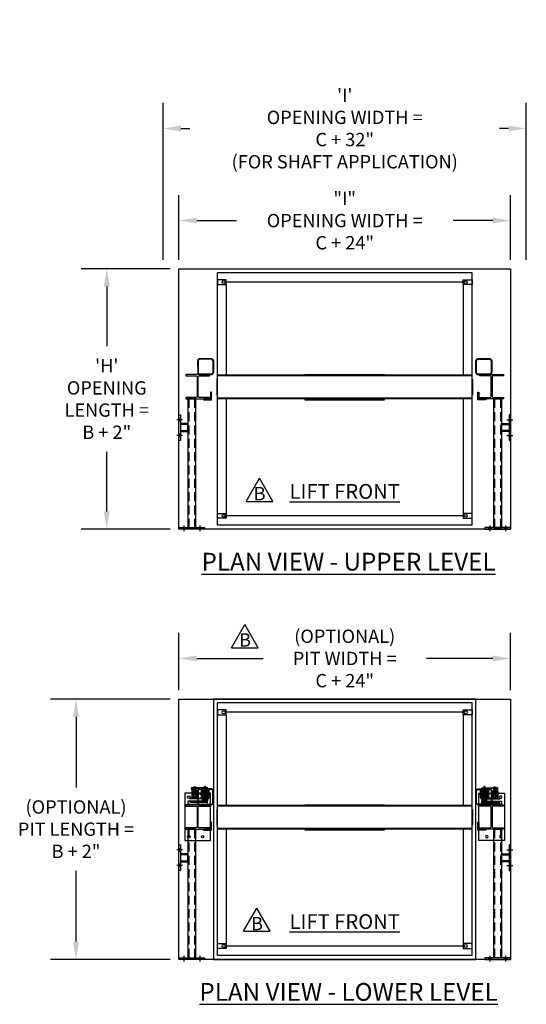
# Model space of a CAD drawing. Extents: x -661 to -244, y 37 to 698.
# Drawn here: x -661 to -533, y 448 to 698 of the extents above; entities that cross this region are included whole.
import ezdxf
from ezdxf.enums import TextEntityAlignment as Align

# ---------------------------------------------------------------- set-up
doc = ezdxf.new("R2010")
doc.units = 0
doc.header["$LTSCALE"] = 18
doc.header["$MEASUREMENT"] = 0
for name, pattern in [('CENTER2', [1.125, 0.75, -0.125, 0.125, -0.125]), ('HIDDEN', [0.375, 0.25, -0.125]), ('HIDDEN2', [0.1875, 0.125, -0.0625])]:
    doc.linetypes.add(name, pattern=pattern)
doc.layers.get('0').update_dxf_attribs({"linetype": 'CONTINUOUS'})
doc.layers.get('DEFPOINTS').update_dxf_attribs({"linetype": 'CONTINUOUS'})
for name, color, linetype in [('BRACE', 42, 'CONTINUOUS'), ('CARRIAGE', 4, 'CONTINUOUS'), ('COLUMNS', 3, 'CONTINUOUS'), ('DIM-GA', 7, 'CONTINUOUS'), ('FLOOR-PIT', 5, 'CONTINUOUS'), ('PIT OPTION', 5, 'CONTINUOUS'), ('TENSIONER', 1, 'CONTINUOUS')]:
    doc.layers.add(name, color=color, linetype=linetype)
doc.styles.add('SIMPLEX', font='simplex', dxfattribs={"height": 0.109375})
doc.linetypes.add('CHAIN90', pattern='A,0,-0.65104,[1,chain.SHX,S=0.08138,R=0,X=0,Y=0],-0.65104', length=1.30208)
doc.dimstyles.get("Standard").update_dxf_attribs({"dimscale": 36, "dimtxt": 0.09375, "dimasz": 0.125, "dimexe": 0.18, "dimexo": 0.0625, "dimgap": 0.09, "dimtad": 0, "dimtih": 1, "dimtoh": 1, "dimdec": 4, "dimzin": 3, "dimdsep": 46, "dimlunit": 4, "dimtxsty": 'Standard', "dimcen": 0.09, "dimadec": 0, "dimazin": 0, "dimtfac": 1, "dimtdec": 4, "dimtofl": 0, "dimtmove": 0, "dimatfit": 3, "dimfxl": 0, "dimtolj": 1, "dimtzin": 0, "dimarcsym": 0})

# ---------------------------------------------------------------- blocks, each defined once
blk = doc.blocks.new('*D11')
at = {"layer": 'DEFPOINTS', "color": 0}
for p in [(-537.11, 535.95), (-621.11, 525.67), (-537.11, 525.67)]:
    blk.add_point(p, dxfattribs=at)
at = {"layer": 'DIM-GA', "color": 0, "lineweight": -2}
for p, q in [((-621.11, 527.92), (-621.11, 542.43)), ((-537.11, 527.92), (-537.11, 542.43)), ((-616.61, 535.95), (-599.79, 535.95)), ((-541.61, 535.95), (-558.43, 535.95))]:
    blk.add_line(p, q, dxfattribs=at)
at = {"layer": 'DIM-GA', "color": 0}
for points in [[(-616.61, 536.7), (-616.61, 535.2), (-621.11, 535.95)], [(-541.61, 536.7), (-541.61, 535.2), (-537.11, 535.95)]]:
    blk.add_solid(points, dxfattribs=at)
at = {"layer": 'DIM-GA', "color": 0, "insert": (-579.11, 535.95), "char_height": 3.375, "attachment_point": 5}
blk.add_mtext('\\A1;(OPTIONAL)\\PPIT WIDTH =\\PC + 24"', dxfattribs=at)
blk = doc.blocks.new('*D12')
at = {"layer": 'DEFPOINTS', "color": 0}
for p in [(-621.11, 525.67), (-647.19, 459.67), (-621.11, 459.67)]:
    blk.add_point(p, dxfattribs=at)
at = {"layer": 'DIM-GA', "color": 0, "lineweight": -2}
for p, q in [((-623.36, 525.67), (-653.67, 525.67)), ((-647.19, 521.17), (-647.19, 503.22)), ((-647.19, 464.17), (-647.19, 482.12)), ((-623.36, 459.67), (-653.67, 459.67))]:
    blk.add_line(p, q, dxfattribs=at)
at = {"layer": 'DIM-GA', "color": 0}
for points in [[(-647.94, 521.17), (-646.44, 521.17), (-647.19, 525.67)], [(-647.94, 464.17), (-646.44, 464.17), (-647.19, 459.67)]]:
    blk.add_solid(points, dxfattribs=at)
at = {"layer": 'DIM-GA', "color": 0, "insert": (-647.19, 492.67), "char_height": 3.375, "attachment_point": 5}
blk.add_mtext('\\A1;(OPTIONAL)\\PPIT LENGTH =\\PB + 2"', dxfattribs=at)
blk = doc.blocks.new('*D14')
at = {"layer": 'DEFPOINTS', "color": 0}
for p in [(-621.11, 634.73), (-639.4, 568.73), (-621.11, 568.73)]:
    blk.add_point(p, dxfattribs=at)
at = {"layer": 'DIM-GA', "color": 0, "lineweight": -2}
for p, q in [((-623.36, 634.73), (-645.88, 634.73)), ((-639.4, 630.23), (-639.4, 615.09)), ((-639.4, 573.23), (-639.4, 588.36)), ((-623.36, 568.73), (-645.88, 568.73))]:
    blk.add_line(p, q, dxfattribs=at)
at = {"layer": 'DIM-GA', "color": 0}
for points in [[(-640.15, 630.23), (-638.65, 630.23), (-639.4, 634.73)], [(-640.15, 573.23), (-638.65, 573.23), (-639.4, 568.73)]]:
    blk.add_solid(points, dxfattribs=at)
at = {"layer": 'DIM-GA', "color": 0, "insert": (-639.4, 601.73), "char_height": 3.375, "attachment_point": 5}
blk.add_mtext('\\A1;\'H\'\\POPENING\\PLENGTH =\\PB + 2"', dxfattribs=at)
blk = doc.blocks.new('*D13')
at = {"layer": 'DEFPOINTS', "color": 0}
for p in [(-537.11, 646.96), (-621.11, 634.73), (-537.11, 634.73)]:
    blk.add_point(p, dxfattribs=at)
at = {"layer": 'DIM-GA', "color": 0, "lineweight": -2}
for p, q in [((-621.11, 636.98), (-621.11, 653.44)), ((-537.11, 636.98), (-537.11, 653.44)), ((-616.61, 646.96), (-606.54, 646.96)), ((-541.61, 646.96), (-551.68, 646.96))]:
    blk.add_line(p, q, dxfattribs=at)
at = {"layer": 'DIM-GA', "color": 0}
for points in [[(-616.61, 647.71), (-616.61, 646.21), (-621.11, 646.96)], [(-541.61, 647.71), (-541.61, 646.21), (-537.11, 646.96)]]:
    blk.add_solid(points, dxfattribs=at)
at = {"layer": 'DIM-GA', "color": 0, "insert": (-579.11, 646.96), "char_height": 3.375, "attachment_point": 5}
blk.add_mtext('\\A1;"I"\\POPENING WIDTH =\\PC + 24"', dxfattribs=at)
blk = doc.blocks.new('*D15')
at = {"layer": 'DEFPOINTS', "color": 0}
for p in [(-533.11, 670.31), (-625.11, 634.73), (-533.11, 634.73)]:
    blk.add_point(p, dxfattribs=at)
at = {"layer": 'DIM-GA', "color": 0, "lineweight": -2}
for p, q in [((-625.11, 636.98), (-625.11, 676.79)), ((-533.11, 636.98), (-533.11, 676.79)), ((-620.61, 670.31), (-618.35, 670.31)), ((-537.61, 670.31), (-539.87, 670.31))]:
    blk.add_line(p, q, dxfattribs=at)
at = {"layer": 'DIM-GA', "color": 0}
for points in [[(-620.61, 671.06), (-620.61, 669.56), (-625.11, 670.31)], [(-537.61, 671.06), (-537.61, 669.56), (-533.11, 670.31)]]:
    blk.add_solid(points, dxfattribs=at)
at = {"layer": 'DIM-GA', "color": 0, "insert": (-579.11, 670.31), "char_height": 3.375, "attachment_point": 5}
blk.add_mtext('\\A1;\'I\'\\POPENING WIDTH =\\PC + 32"\\P(FOR SHAFT APPLICATION)', dxfattribs=at)
blk = doc.blocks.new('10322-1000 TOP')
at = {"color": 2, "linetype": 'CENTER2'}
for p, q in [((-2, 0.93), (-2, -0.55)), ((2, 0.93), (2, -0.55))]:
    blk.add_line(p, q, dxfattribs=at)
at = {"layer": 'BRACE'}
for p, q in [((-2.34, 0.38), (-2.34, 0)), ((-1.66, 0.38), (-1.66, 0)), ((1.66, 0.38), (1.66, 0)), ((2.34, 0.38), (2.34, 0))]:
    blk.add_line(p, q, dxfattribs=at)
blk.add_lwpolyline([(-3.25, 0), (3.25, 0), (3.25, 0.38), (-3.25, 0.38), (-3.25, 0)], dxfattribs=at)
blk = doc.blocks.new('FLOOR BRACE TOP')
at = {"layer": 'BRACE'}
for points in [[(-6.25, -0.57), (-6.25, 1.305), (-8.25, 1.305), (-8.25, -0.57)], [(0, -0.57), (-32.625, -0.57), (-32.625, -2.57), (0, -2.57)]]:
    blk.add_lwpolyline(points, close=True, dxfattribs=at)
at = {"layer": 'BRACE', "linetype": 'HIDDEN2'}
for points in [[(-6.5, -0.57), (-6.5, 1.305), (-8, 1.305), (-8, -0.57)], [(0, -0.82), (-32.625, -0.82), (-32.625, -2.32), (0, -2.32)]]:
    blk.add_lwpolyline(points, close=True, dxfattribs=at)
at = {"layer": 'BRACE', "xscale": -1}
for p, rotation in [((-33, -1.57), 270), ((-7.25, 1.68), 180)]:
    blk.add_blockref('10322-1000 TOP', p, dxfattribs=dict(at, rotation=rotation))
blk = doc.blocks.new('RS')
for p, q in [((-0.0936, -0.058), (0.0001, 0.1044)), ((0.0939, -0.058), (0.0001, 0.1044)), ((-0.0936, -0.058), (0.0939, -0.058))]:
    blk.add_line(p, q)
blk.add_attdef('REV', text='', height=0.0938).set_placement((0.0011, -0.0503), align=Align.CENTER)
blk = doc.blocks.new('P1000')
at = {"color": 0, "linetype": 'ByBlock'}
blk.add_lwpolyline([(0.6765, 0), (-0.6765, 0, -0.414213562), (-0.8125, 0.136), (-0.8125, 1.489, -0.414213562), (-0.6765, 1.625), (-0.5735, 1.625, -0.414213562), (-0.4375, 1.489), (-0.4375, 1.34375), (-0.5425, 1.34375), (-0.5425, 1.48875, 0.414213562), (-0.57375, 1.52), (-0.67625, 1.52, 0.414213562), (-0.7075, 1.48875), (-0.7075, 0.13625, 0.414213562), (-0.67625, 0.105), (0.67625, 0.105, 0.414213562), (0.7075, 0.13625), (0.7075, 1.48875, 0.414213562), (0.67625, 1.52), (0.57375, 1.52, 0.414213562), (0.5425, 1.48875), (0.5425, 1.34375), (0.4375, 1.34375), (0.4375, 1.489, -0.414213562), (0.5735, 1.625), (0.6765, 1.625, -0.414213562), (0.8125, 1.489), (0.8125, 0.136, -0.414213562)], format="xyb", close=True, dxfattribs=at)
blk = doc.blocks.new('TTOP')
at = {"layer": 'TENSIONER', "linetype": 'ByBlock'}
for p, q in [((4.62, 0), (3.12, 0)), ((0.49, -2.22), (0.49, -2.66)), ((0.5, -1.97), (0.5, -0.16)), ((0.5, -0.16), (2.12, -0.16)), ((0.5, -0.27), (2.12, -0.27)), ((0.94, -1.97), (0.5, -1.97)), ((0.52, -2.19), (1.03, -2.19)), ((0.52, -2.41), (0.78, -2.41)), ((0.58, -1.97), (0.58, -1.8)), ((0.58, -1.8), (0.89, -1.8)), ((0.59, -1.89), (0.59, -1.8)), ((0.59, -1.89), (0.88, -1.89)), ((0.59, -2.65), (0.59, -2.19)), ((0.62, -0.41), (0.62, -1.78)), ((2, -0.41), (0.62, -0.41)), ((0.78, -0.72), (0.62, -0.72)), ((0.72, -0.82), (0.62, -0.72)), ((0.72, -1.38), (0.62, -1.47)), ((0.62, -1.47), (0.78, -1.47)), ((0.62, -1.78), (2, -1.78)), ((0.7, -0.63), (0.83, -0.48)), ((0.7, -1.69), (0.83, -1.54)), ((0.72, -0.82), (0.72, -1.38)), ((0.78, -0.82), (0.72, -0.82)), ((0.72, -1.38), (0.78, -1.38)), ((0.73, -0.65), (0.86, -0.5)), ((0.73, -1.72), (0.86, -1.57)), ((0.83, -2.41), (0.93, -2.24)), ((0.93, -2.58), (0.83, -2.41)), ((0.87, -0.89), (0.87, -1.3)), ((1.75, -0.89), (0.87, -0.89)), ((0.87, -1.3), (1.75, -1.3)), ((0.88, -1.89), (0.88, -1.8)), ((0.89, -1.97), (0.89, -1.8)), ((0.91, -2.65), (0.91, -2.19)), ((0.93, -2.24), (1.12, -2.24)), ((1.03, -0.5), (0.94, -0.41)), ((0.94, -0.41), (0.94, -0.57)), ((0.94, -1.63), (0.94, -1.78)), ((1.03, -1.69), (0.94, -1.78)), ((1.69, -1.78), (0.94, -1.78)), ((0.94, -1.96), (1.69, -1.96)), ((0.94, -1.96), (0.94, -2.16)), ((0.94, -1.97), (1.69, -1.97)), ((0.94, -2.16), (1.69, -2.16)), ((1.59, -0.5), (1.03, -0.5)), ((1.03, -0.5), (1.03, -0.57)), ((1.03, -1.63), (1.03, -1.69)), ((1.03, -1.69), (1.59, -1.69)), ((1.12, -2.24), (1.22, -2.41)), ((1.22, -2.41), (1.12, -2.58)), ((1.47, -2.16), (1.16, -2.16)), ((1.16, -2.16), (1.16, -2.91)), ((1.19, -2.25), (1.56, -2.25)), ((1.47, -2.91), (1.47, -2.16)), ((1.56, -2.66), (1.56, -2.25)), ((1.59, -0.5), (1.69, -0.41)), ((1.59, -0.57), (1.59, -0.5)), ((1.59, -1.69), (1.59, -1.63)), ((1.69, -1.78), (1.59, -1.69)), ((1.69, -0.57), (1.69, -0.41)), ((1.69, -1.78), (1.69, -1.63)), ((1.69, -2.16), (1.69, -1.96)), ((2.12, -1.97), (1.69, -1.97)), ((1.75, -1.3), (1.75, -0.89)), ((1.77, -0.63), (1.89, -0.48)), ((1.77, -1.69), (1.89, -1.54)), ((1.8, -0.65), (1.92, -0.5)), ((1.8, -1.72), (1.92, -1.57)), ((2, -0.72), (1.84, -0.72)), ((1.91, -0.82), (1.84, -0.82)), ((1.84, -1.38), (1.91, -1.38)), ((1.84, -1.47), (2, -1.47)), ((1.91, -0.82), (2, -0.72)), ((1.91, -1.38), (1.91, -0.82)), ((1.91, -1.38), (2, -1.47)), ((2, -1.97), (2, -0.13)), ((2, -1.78), (2, -0.41)), ((2.03, -0.16), (2.03, -0.12)), ((2.12, -0.16), (2.12, -1.97)), ((3.33, -1.33), (3.33, -1.11)), ((3.38, -1.11), (3.33, -1.11)), ((3.38, -1.33), (3.33, -1.33)), ((3.38, -0.12), (4.38, -0.12)), ((3.38, -1.02), (3.38, -1.41)), ((3.41, -1.02), (3.38, -1.02)), ((3.38, -1.41), (3.41, -1.41)), ((3.41, -1.41), (3.41, -1.02)), ((3.42, -1.11), (3.41, -1.11)), ((3.42, -1.33), (3.41, -1.33)), ((3.42, -1.53), (3.42, -0.91)), ((3.51, -0.91), (3.42, -0.91)), ((3.42, -0.91), (3.51, -0.91)), ((3.51, -1.53), (3.42, -1.53)), ((3.51, -1.53), (3.51, -0.91)), ((4.24, -1.11), (3.51, -1.11)), ((4.24, -1.33), (3.51, -1.33)), ((3.62, -0.59), (3.62, -0.34)), ((3.72, -0.5), (3.72, -0.12)), ((3.75, -0.5), (3.75, -0.12)), ((3.75, -0.66), (3.75, -1.78)), ((3.75, -0.72), (4, -0.72)), ((4, -0.5), (4, -0.12)), ((4, -0.66), (4, -1.78)), ((4.03, -0.5), (4.03, -0.12)), ((4.13, -0.59), (4.13, -0.34)), ((4.24, -1.53), (4.24, -0.91)), ((4.24, -0.91), (4.33, -0.91)), ((4.33, -0.91), (4.24, -0.91)), ((4.24, -1.53), (4.33, -1.53)), ((4.33, -1.53), (4.33, -0.91)), ((4.36, -1.08), (4.33, -1.08)), ((4.36, -1.36), (4.33, -1.36)), ((4.36, -1.36), (4.36, -1.08)), ((0.48, -2.65), (0.49, -2.65)), ((0.49, -2.65), (1.56, -2.65)), ((0.52, -2.69), (1.53, -2.69)), ((0.75, -2.8), (0.75, -2.77)), ((1.54, -2.83), (0.78, -2.83)), ((1.12, -2.58), (0.93, -2.58)), ((1.11, -2.83), (1.11, -2.85)), ((1.11, -2.85), (1.51, -2.85)), ((1.12, -2.87), (1.12, -2.98)), ((1.16, -2.91), (1.47, -2.91)), ((1.45, -2.85), (1.17, -2.85)), ((1.45, -2.99), (1.17, -2.99)), ((1.23, -2.87), (1.23, -2.98)), ((1.4, -2.87), (1.4, -2.98)), ((1.5, -2.87), (1.5, -2.98)), ((1.51, -2.83), (1.51, -2.85)), ((1.57, -2.8), (1.57, -2.77)), ((1.62, -2.77), (1.62, -2.65))]:
    blk.add_line(p, q, dxfattribs=at)
at = {"layer": 'TENSIONER', "linetype": 'ByBlock', "extrusion": (1.22461e-16, 1, -1.12475e-32)}
for p, q in [((3.33, -0.05), (3.33, 0.23)), ((4.28, 0.37), (3.47, 0.37)), ((3.59, 0.15), (3.59, 0.32)), ((3.59, 0.15), (4.16, 0.15)), ((3.6, -0.05), (3.6, 0.23)), ((4.09, 0.38), (3.66, 0.38)), ((3.73, 0.15), (3.73, 0.32)), ((4.02, 0.15), (4.02, 0.32)), ((4.15, -0.05), (4.15, 0.23)), ((4.16, 0.15), (4.16, 0.32)), ((4.42, -0.05), (4.42, 0.23)), ((4.28, -0.19), (3.47, -0.19))]:
    blk.add_line(p, q, dxfattribs=at)
at = {"layer": 'TENSIONER', "linetype": 'ByBlock', "extrusion": (-3.06152e-16, -1, 6.12303e-17)}
for p, q in [((3.56, 0.58), (3.62, 0.64)), ((3.56, -1.74), (3.56, 0.58)), ((3.56, 0.58), (4.19, 0.58)), ((3.62, -1.74), (3.62, 0.64)), ((3.62, 0.64), (4.13, 0.64)), ((4.13, -1.74), (4.13, 0.64)), ((4.19, 0.58), (4.13, 0.64)), ((4.19, -1.74), (4.19, 0.58))]:
    blk.add_line(p, q, dxfattribs=at)
at = {"layer": 'TENSIONER', "linetype": 'ByBlock', "extrusion": (1.83691e-16, 1, 6.12303e-17)}
for p, q in [((3.72, 0.15), (3.72, -0.44)), ((3.75, 0.15), (3.75, -0.48)), ((4, 0.15), (4, -0.48)), ((4.03, 0.15), (4.03, -0.44)), ((4.03, -0.44), (3.72, -0.44)), ((3.72, -0.44), (3.75, -0.48)), ((4, -0.48), (3.75, -0.48)), ((4.03, -0.44), (4, -0.48))]:
    blk.add_line(p, q, dxfattribs=at)
at = {"layer": 'TENSIONER'}
for p, q in [((0.87, -0.12), (0.6, -0.12)), ((0.6, -0.16), (0.6, -0.12)), ((0.65, -1.8), (0.65, -0.13)), ((0.67, -1.8), (0.67, -0.13)), ((0.8, -1.8), (0.8, -0.13)), ((0.82, -1.8), (0.82, -0.13)), ((0.87, -0.16), (0.87, -0.12)), ((2.03, -0.12), (1.75, -0.12)), ((1.75, -0.16), (1.75, -0.12)), ((1.78, -1.97), (1.78, -0.13)), ((4.55, -2.77), (0.48, -2.77)), ((1.56, -2.65), (4.55, -2.65)), ((3.75, -3.09), (4, -3.09)), ((4.55, -2.65), (4.55, -2.77))]:
    blk.add_line(p, q, dxfattribs=at)
at = {"layer": 'TENSIONER', "linetype": 'ByBlock', "extrusion": (-2.44921e-16, -1, -1.12475e-32)}
for p, q in [((3.33, -1.74), (3.33, -2.04)), ((4.42, -1.74), (3.33, -1.74)), ((3.6, -1.74), (3.6, -2.04)), ((4.15, -1.74), (4.15, -2.04)), ((4.42, -1.74), (4.42, -2.04))]:
    blk.add_line(p, q, dxfattribs=at)
at = {"layer": 'TENSIONER', "linetype": 'Continuous', "extrusion": (-2.44921e-16, -1, -1.12475e-32)}
blk.add_line((3.47, -2.14), (4.28, -2.14), dxfattribs=at)
at = {"layer": 'TENSIONER', "linetype": 'ByBlock'}
for points in [[(0, -0.12), (4.75, -0.12), (4.75, 0), (0, 0)], [(3.43, 0), (3.43, 0.07), (4.32, 0.07), (4.32, 0)], [(3.58, 0.07), (3.58, 0.15), (4.17, 0.15), (4.17, 0.07)], [(2.98, -0.71), (2.98, -0.59), (4.77, -0.59), (4.77, -0.71)], [(2.98, -0.82), (2.98, -0.71), (4.77, -0.71), (4.77, -0.82)], [(2.98, -1.62), (2.98, -1.74), (4.77, -1.74), (4.77, -1.62)], [(3.12, -0.59), (4.62, -0.59), (4.62, -0.34), (3.12, -0.34)], [(3.12, -1.84), (4.62, -1.84), (4.62, -0.34), (3.12, -0.34)], [(3.12, -0.5), (4.62, -0.5), (4.62, -0.12), (3.12, -0.12)], [(3.19, -0.66), (3.19, -1.78), (4.56, -1.78), (4.56, -0.66)], [(4.41, -0.19), (3.34, -0.19), (3.34, -0.34), (4.41, -0.34)]]:
    blk.add_lwpolyline(points, close=True, dxfattribs=at)
for points in [[(4.33, 0.62), (3.42, 0.62, 0.414214), (3.25, 0.46), (3.25, -0.46, 0.414214), (3.42, -0.62), (4.33, -0.62, 0.414214), (4.5, -0.46), (4.5, 0.46, 0.414214)], [(4.33, 0.54), (3.42, 0.54, 0.414214), (3.33, 0.46), (3.33, -0.46, 0.414214), (3.42, -0.54), (4.33, -0.54, 0.414214), (4.42, -0.46), (4.42, 0.46, 0.414214)], [(4.13, 0.5), (3.63, 0.5, 0.414214), (3.38, 0.25), (3.38, -0.25, 0.414214), (3.63, -0.5), (4.13, -0.5, 0.414214), (4.38, -0.25), (4.38, 0.25, 0.414214)], [(4.13, 0.38), (3.63, 0.38, 0.414214), (3.5, 0.25), (3.5, -0.25, 0.414214), (3.63, -0.38), (4.13, -0.38, 0.414214), (4.25, -0.25), (4.25, 0.25, 0.414214)], [(5.09, -1.14, -0.418376), (5.17, -1.21), (5.17, -1.23, -0.418376), (5.09, -1.3), (2.65, -1.3, -0.418376), (2.58, -1.23), (2.58, -1.21, -0.418376), (2.65, -1.14)]]:
    blk.add_lwpolyline(points, format="xyb", close=True, dxfattribs=at)
at = {"layer": 'TENSIONER'}
blk.add_lwpolyline([(2.88, -0.22), (4.88, -0.22), (4.88, -2.22), (2.88, -2.22)], close=True, dxfattribs=at)
at = {"layer": 'TENSIONER', "linetype": 'ByBlock'}
for points in [[(2.9, -1.14), (2.9, -0.98), (4.85, -0.98), (4.85, -1.14)], [(2.9, -1.3), (2.9, -1.46), (4.85, -1.46), (4.85, -1.3)], [(4.35, -0.98), (4.35, -0.86), (3.4, -0.86), (3.4, -0.98)], [(4.35, -1.46), (4.35, -1.58), (3.4, -1.58), (3.4, -1.46)]]:
    blk.add_lwpolyline(points, dxfattribs=at)
at = {"layer": 'TENSIONER', "linetype": 'HIDDEN2'}
for points in [[(4, -2.22), (4, -0.72), (3.97, -0.66), (3.78, -0.66), (3.75, -0.72), (3.75, -2.22)], [(3.9, -2.22), (3.9, -0.72), (3.93, -0.66), (3.82, -0.66), (3.85, -0.72), (3.85, -2.22)]]:
    blk.add_lwpolyline(points, dxfattribs=at)
at = {"layer": 'TENSIONER'}
for points in [[(3.75, -2.22), (3.75, -3.09), (3.78, -3.16), (3.97, -3.16), (4, -3.09), (4, -2.22)], [(3.85, -2.22), (3.85, -3.09), (3.82, -3.16), (3.93, -3.16), (3.9, -3.09), (3.9, -2.22)]]:
    blk.add_lwpolyline(points, dxfattribs=at)
at = {"layer": 'TENSIONER', "linetype": 'HIDDEN2'}
blk.add_lwpolyline([(3.8, -3.16), (3.8, -0.66), (3.95, -0.66), (3.95, -3.16)], close=True, dxfattribs=at)
at = {"layer": 'TENSIONER', "linetype": 'ByBlock'}
for centre, radius in [((0.78, -0.57), 0.125), ((0.78, -1.63), 0.125), ((0.78, -0.57), 0.1), ((0.78, -1.63), 0.1), ((1.03, -2.41), 0.172), ((1.31, -0.74), 0.406), ((1.03, -2.41), 0.113), ((1.03, -2.41), 0.0941), ((1.31, -0.74), 0.359), ((1.84, -0.57), 0.125), ((1.84, -1.63), 0.125), ((1.84, -0.57), 0.1), ((1.84, -1.63), 0.1), ((3.88, -1.22), 0.5), ((3.88, -1.22), 0.438), ((3.88, -1.22), 0.344), ((3.88, -1.22), 0.312), ((3.88, -1.22), 0.273), ((3.88, -1.22), 0.156)]:
    blk.add_circle(centre, radius, dxfattribs=at)
at = {"layer": 'TENSIONER', "linetype": 'ByBlock', "extrusion": (1.83691e-16, 6.48188e-32, -1)}
for centre, radius, start, end in [((-3.47, 0.24), 0.135, 358.1226, 181.8774), ((-3.88, 0.04), 0.332, 35.353, 144.647), ((-4.28, 0.24), 0.135, 358.1226, 181.8774), ((-3.47, -0.05), 0.135, 178.1226, 1.8774), ((-3.88, 0.14), 0.332, 215.353, 324.647), ((-4.28, -0.05), 0.135, 178.1226, 1.8774)]:
    blk.add_arc(centre, radius, start, end, dxfattribs=at)
at = {"layer": 'TENSIONER', "linetype": 'ByBlock', "extrusion": (1.83691e-16, 5.23705e-32, -1)}
for centre, radius, start, end in [((-3.66, 0.3), 0.074, 12.9083, 167.0917), ((-3.88, 0.17), 0.21, 46.5581, 133.4419), ((-4.09, 0.3), 0.074, 12.9083, 167.0917)]:
    blk.add_arc(centre, radius, start, end, dxfattribs=at)
at = {"layer": 'TENSIONER', "linetype": 'ByBlock'}
for centre, radius, start, end in [((0.52, -2.22), 0.03, 90.0184, 180), ((0.52, -2.44), 0.03, 90.0184, 180), ((0.73, -1.81), 0.168, 210.1578, 329.8422), ((0.78, -0.57), 0.156, 270, 0), ((0.78, -0.57), 0.25, 270, 0), ((0.78, -1.63), 0.25, 0, 90), ((0.78, -1.63), 0.156, 0, 90), ((0.78, -2.38), 0.03, 270.0184, 353.1263), ((1.03, -2.41), 0.22, 48.6088, 173.1263), ((0.73, -1.87), 0.222, 336.1865, 23.8135), ((1.19, -2.22), 0.03, 228.6088, 270.0184), ((1.84, -0.57), 0.25, 180, 270), ((1.84, -1.63), 0.25, 90, 180), ((1.89, -1.87), 0.222, 156.1865, 203.8135), ((1.84, -0.57), 0.156, 180, 270), ((1.84, -1.63), 0.156, 90, 180), ((0.48, -2.71), 0.06, 90, 270), ((0.52, -2.66), 0.03, 180, 270.0184), ((0.78, -2.8), 0.03, 179.998, 270.0131), ((1.18, -2.94), 0.0827, 50.9953, 129.0047), ((1.18, -2.91), 0.0827, 230.9953, 309.0047), ((1.31, -3.05), 0.198, 65.1231, 114.8769), ((1.31, -2.8), 0.198, 245.1231, 294.8769), ((1.45, -2.94), 0.0827, 50.9953, 129.0047), ((1.45, -2.91), 0.0827, 230.9953, 309.0047), ((1.53, -2.66), 0.03, 270.0184, 0), ((1.54, -2.8), 0.025, 270, 0)]:
    blk.add_arc(centre, radius, start, end, dxfattribs=at)
at = {"layer": 'TENSIONER', "linetype": 'Continuous', "extrusion": (-1.83691e-16, -3.54777e-32, -1)}
for centre, radius, start, end in [((-3.47, -2), 0.141, 196.6901, 343.3099), ((-3.88, -1.73), 0.414, 229.1818, 310.8182), ((-4.28, -2), 0.141, 196.6901, 343.3099)]:
    blk.add_arc(centre, radius, start, end, dxfattribs=at)
at = {"layer": 'TENSIONER', "linetype": 'HIDDEN', "rotation": 180}
blk.add_blockref('P1000', (3.88, -0.5), dxfattribs=at)
blk = doc.blocks.new('BPT')
at = {"layer": 'COLUMNS', "linetype": 'HIDDEN'}
for p, q in [((0.8125, -0.25), (0.8125, 0)), ((1.4375, -0.25), (1.4375, 0)), ((6.005, -6.555), (1.005, -6.555)), ((1.005, -7.0438), (6.005, -7.0438)), ((1.005, -7.22), (6.005, -7.22))]:
    blk.add_line(p, q, dxfattribs=at)
at = {"layer": 'COLUMNS'}
for points in [[(3.5, -9.355), (6.75, -9.355), (6.75, 2.645), (0.25, 2.645), (0.25, 0)], [(0.25, -0.555), (0.25, -6.45)], [(0.25, -6.575), (0.25, -9.355), (3.375, -9.355)], [(3.75, -6.45), (1.005, -6.45), (1.005, -7.325), (3.75, -7.325)], [(3.75, -7.325), (6.005, -7.325), (6.005, -6.45)]]:
    blk.add_lwpolyline(points, dxfattribs=at)
for points in [[(0, 0), (0, -2), (0.125, -2, 0.41421356), (0.25, -1.875), (0.25, -0.45, -0.41421356), (0.45, -0.25), (1.875, -0.25, 0.41421356), (2, -0.125), (2, 0)], [(0.495, -0.25), (0.495, -0.615), (3.125, -0.615, -0.41421356), (3.375, -0.865), (3.375, -5.835, -0.41421356), (3.125, -6.085), (0.495, -6.085), (0.495, -6.45), (6.515, -6.45), (6.515, -6.085), (3.885, -6.085, -0.41421356), (3.635, -5.835), (3.635, -0.865, -0.41421356), (3.885, -0.615), (6.515, -0.615), (6.515, -0.25)], [(3, -6.45), (0, -6.45, 0.41421356), (-0.5, -6.95), (-0.5, -9.95, 0.41421356), (0, -10.45), (3, -10.45, 0.41421356), (3.5, -9.95), (3.5, -6.95, 0.41421356)], [(3, -6.575), (0, -6.575, 0.41421356), (-0.375, -6.95), (-0.375, -9.95, 0.41421356), (0, -10.325), (3, -10.325, 0.41421356), (3.375, -9.95), (3.375, -6.95, 0.41421356)]]:
    blk.add_lwpolyline(points, format="xyb", close=True, dxfattribs=at)
at = {"layer": 'COLUMNS', "linetype": 'HIDDEN2', "ltscale": 0.5}
blk.add_lwpolyline([(4.89, -6.45), (5.64, -6.45), (5.64, -6.085), (4.89, -6.085)], close=True, dxfattribs=at)
blk.add_lwpolyline([(4.89, -6.45), (5.64, -6.45), (5.64, -6.085), (4.89, -6.085)], close=True, dxfattribs=at)
at = {"layer": 'COLUMNS'}
for centre in [(2.25, 1.645), (5.75, 1.645), (2.25, -8.355), (5.75, -8.355)]:
    blk.add_circle(centre, 0.3125, dxfattribs=at)
at = {"layer": 'TENSIONER', "extrusion": (0, 0, -1), "zscale": -1}
blk.add_blockref('TTOP', (-5.515, -7.95), dxfattribs=at)

msp = doc.modelspace()

# ---------------------------------------------------------------- linework, layer by layer
at = {"layer": 'CARRIAGE'}
for p, q in [((-611.36152, 569.7277), (-611.36152, 633.7277)), ((-546.86152, 569.7277), (-546.86152, 633.7277)), ((-611.36152, 460.66885), (-611.36152, 524.66885)), ((-546.86152, 460.66885), (-546.86152, 524.66885))]:
    msp.add_line(p, q, dxfattribs=at)
at = {"layer": 'CARRIAGE', "linetype": 'Continuous'}
for p, q in [((-546.86152, 633.7277), (-611.36152, 633.7277)), ((-546.86152, 569.7277), (-611.36152, 569.7277)), ((-546.86152, 524.66885), (-611.36152, 524.66885)), ((-546.86152, 460.66885), (-611.36152, 460.66885))]:
    msp.add_line(p, q, dxfattribs=at)
at = {"layer": 'CARRIAGE', "linetype": 'CHAIN90', "ltscale": 0.125}
for p, q in [((-548.8213, 631.3527), (-609.40175, 631.3527)), ((-548.8213, 572.1027), (-609.40175, 572.1027)), ((-548.8213, 522.29385), (-609.40175, 522.29385)), ((-548.8213, 463.04385), (-609.40175, 463.04385))]:
    msp.add_line(p, q, dxfattribs=at)
at = {"layer": 'CARRIAGE', "color": 4}
for p, q in [((-546.86152, 607.7277), (-611.36152, 607.7277)), ((-546.86152, 607.56532), (-611.36152, 607.56532)), ((-546.86152, 601.9152), (-611.36152, 601.9152)), ((-546.86152, 601.7277), (-611.36152, 601.7277)), ((-609.11152, 601.7277), (-609.11152, 572.7277)), ((-549.11152, 601.7277), (-549.11152, 572.7277)), ((-546.86152, 498.66885), (-611.36152, 498.66885)), ((-546.86152, 498.50647), (-611.36152, 498.50647)), ((-546.86152, 492.85635), (-611.36152, 492.85635)), ((-546.86152, 492.66885), (-611.36152, 492.66885)), ((-609.11152, 492.66885), (-609.11152, 463.66885)), ((-549.11152, 492.66885), (-549.11152, 463.66885))]:
    msp.add_line(p, q, dxfattribs=at)
for points in [[(-611.36152, 630.7277), (-609.11152, 630.7277), (-609.11152, 631.9777), (-611.36152, 631.9777)], [(-546.86152, 630.7277), (-549.11152, 630.7277), (-549.11152, 631.9777), (-546.86152, 631.9777)], [(-611.36152, 572.7277), (-609.11152, 572.7277), (-609.11152, 571.4777), (-611.36152, 571.4777)], [(-546.86152, 572.7277), (-549.11152, 572.7277), (-549.11152, 571.4777), (-546.86152, 571.4777)], [(-611.36152, 521.66885), (-609.11152, 521.66885), (-609.11152, 522.91885), (-611.36152, 522.91885)], [(-546.86152, 521.66885), (-549.11152, 521.66885), (-549.11152, 522.91885), (-546.86152, 522.91885)], [(-611.36152, 463.66885), (-609.11152, 463.66885), (-609.11152, 462.41885), (-611.36152, 462.41885)], [(-546.86152, 463.66885), (-549.11152, 463.66885), (-549.11152, 462.41885), (-546.86152, 462.41885)]]:
    msp.add_lwpolyline(points, close=True, dxfattribs=at)
for points in [[(-611.36152, 630.7277), (-609.11152, 630.7277), (-609.11152, 607.7277)], [(-546.86152, 630.7277), (-549.11152, 630.7277), (-549.11152, 607.7277)], [(-589.20287, 607.7277), (-589.20287, 607.9152), (-569.05387, 607.9152), (-569.05387, 607.7277)], [(-589.20287, 601.7277), (-589.20287, 601.5402), (-569.05387, 601.5402), (-569.05387, 601.7277)], [(-611.36152, 521.66885), (-609.11152, 521.66885), (-609.11152, 498.66885)], [(-546.86152, 521.66885), (-549.11152, 521.66885), (-549.11152, 498.66885)], [(-589.20287, 498.66885), (-589.20287, 498.85635), (-569.05387, 498.85635), (-569.05387, 498.66885)], [(-589.20287, 492.66885), (-589.20287, 492.48135), (-569.05387, 492.48135), (-569.05387, 492.66885)]]:
    msp.add_lwpolyline(points, dxfattribs=at)
at = {"layer": 'CARRIAGE'}
for points in [[(-611.48652, 606.7277), (-611.48652, 602.7277), (-611.36152, 602.7277), (-611.36152, 606.7277)], [(-546.73652, 606.7277), (-546.73652, 602.7277), (-546.86152, 602.7277), (-546.86152, 606.7277)], [(-611.48652, 497.66885), (-611.48652, 493.66885), (-611.36152, 493.66885), (-611.36152, 497.66885)], [(-546.73652, 497.66885), (-546.73652, 493.66885), (-546.86152, 493.66885), (-546.86152, 497.66885)]]:
    msp.add_lwpolyline(points, close=True, dxfattribs=at)
at = {"layer": 'CARRIAGE', "color": 4}
for centre in [(-609.77675, 631.3527), (-548.4463, 631.3527), (-609.77675, 572.1027), (-548.4463, 572.1027), (-609.77675, 522.29385), (-548.4463, 522.29385), (-609.77675, 463.04385), (-548.4463, 463.04385)]:
    msp.add_circle(centre, 0.375, dxfattribs=at)
at = {"layer": 'COLUMNS'}
for p, q in [((-615.85652, 611.9277), (-612.85652, 611.9277)), ((-612.85652, 611.8027), (-615.85652, 611.8027)), ((-542.36652, 611.9277), (-545.36652, 611.9277)), ((-545.36652, 611.8027), (-542.36652, 611.8027)), ((-616.35652, 609.9477), (-616.35652, 611.4277)), ((-616.23152, 611.4277), (-616.23152, 609.9477)), ((-612.48152, 608.4277), (-612.48152, 611.4277)), ((-612.35652, 611.4277), (-612.35652, 608.4277)), ((-545.86652, 611.4277), (-545.86652, 608.4277)), ((-545.74152, 608.4277), (-545.74152, 611.4277)), ((-541.99152, 611.4277), (-541.99152, 609.9477)), ((-541.86652, 609.9477), (-541.86652, 611.4277)), ((-612.85652, 608.0527), (-615.84652, 608.0527)), ((-612.85652, 607.9277), (-613.35652, 607.9257)), ((-545.36652, 608.0527), (-542.37652, 608.0527)), ((-545.36652, 607.9277), (-544.86652, 607.9257))]:
    msp.add_line(p, q, dxfattribs=at)
for points in [[(-616.35652, 611.4277), (-616.35652, 608.4277, 0.414213562), (-615.85652, 607.9277), (-612.85652, 607.9277, 0.414213562), (-612.35652, 608.4277), (-612.35652, 611.4277, 0.414213562), (-612.85652, 611.9277), (-615.85652, 611.9277, 0.414213562)], [(-616.23152, 611.4277), (-616.23152, 608.4277, 0.414213562), (-615.85652, 608.0527), (-612.85652, 608.0527, 0.414213562), (-612.48152, 608.4277), (-612.48152, 611.4277, 0.414213562), (-612.85652, 611.8027), (-615.85652, 611.8027, 0.414213562)], [(-541.86652, 611.4277), (-541.86652, 608.4277, -0.414213562), (-542.36652, 607.9277), (-545.36652, 607.9277, -0.414213562), (-545.86652, 608.4277), (-545.86652, 611.4277, -0.414213562), (-545.36652, 611.9277), (-542.36652, 611.9277, -0.414213562)], [(-541.99152, 611.4277), (-541.99152, 608.4277, -0.414213562), (-542.36652, 608.0527), (-545.36652, 608.0527, -0.414213562), (-545.74152, 608.4277), (-545.74152, 611.4277, -0.414213562), (-545.36652, 611.8027), (-542.36652, 611.8027, -0.414213562)], [(-612.86152, 601.4777), (-612.86152, 603.4777), (-612.98652, 603.4777, 0.414213562), (-613.11152, 603.3527), (-613.11152, 601.9277, -0.414213562), (-613.31152, 601.7277), (-614.73652, 601.7277, 0.414213562), (-614.86152, 601.6027), (-614.86152, 601.4777)], [(-545.36152, 601.4777), (-545.36152, 603.4777), (-545.23652, 603.4777, -0.414213562), (-545.11152, 603.3527), (-545.11152, 601.9277, 0.414213562), (-544.91152, 601.7277), (-543.48652, 601.7277, -0.414213562), (-543.36152, 601.6027), (-543.36152, 601.4777)]]:
    msp.add_lwpolyline(points, format="xyb", close=True, dxfattribs=at)
for points in [[(-615.87652, 607.9277), (-619.37652, 607.9277), (-619.37652, 607.5627), (-616.74652, 607.5627, -0.414213562), (-616.49652, 607.3127), (-616.49652, 602.3427, -0.414213562), (-616.74652, 602.0927), (-619.37652, 602.0927), (-619.37652, 601.7277), (-615.87652, 601.7277)], [(-615.87652, 602.0927), (-615.98652, 602.0927, -0.414213562), (-616.23652, 602.3427), (-616.23652, 607.3127, -0.414213562), (-615.98652, 607.5627), (-615.87652, 607.5627)], [(-542.34652, 607.9277), (-538.84652, 607.9277), (-538.84652, 607.5627), (-541.47652, 607.5627, 0.414213562), (-541.72652, 607.3127), (-541.72652, 602.3427, 0.414213562), (-541.47652, 602.0927), (-538.84652, 602.0927), (-538.84652, 601.7277), (-542.34652, 601.7277)], [(-542.34652, 602.0927), (-542.23652, 602.0927, 0.414213562), (-541.98652, 602.3427), (-541.98652, 607.3127, 0.414213562), (-542.23652, 607.5627), (-542.34652, 607.5627)], [(-615.87652, 601.7277), (-613.35652, 601.7277), (-613.35652, 602.0927), (-615.87652, 602.0927, -0.414213562)], [(-542.34652, 601.7277), (-544.86652, 601.7277), (-544.86652, 602.0927), (-542.34652, 602.0927, 0.414213562)]]:
    msp.add_lwpolyline(points, format="xyb", dxfattribs=at)
for points in [[(-615.87652, 607.5627), (-613.35652, 607.5627), (-613.35652, 607.9277), (-615.87652, 607.9277)], [(-542.34652, 607.5627), (-544.86652, 607.5627), (-544.86652, 607.9277), (-542.34652, 607.9277)]]:
    msp.add_lwpolyline(points, dxfattribs=at)
for centre, start, end in [((-615.85652, 611.4277), 90, 180), ((-612.85652, 611.4277), 0, 90), ((-545.36652, 611.4277), 90, 180), ((-542.36652, 611.4277), 0, 90), ((-612.85652, 608.4277), 270, 0), ((-545.36652, 608.4277), 180, 270)]:
    msp.add_arc(centre, 0.5, start, end, dxfattribs=at)
at = {"layer": 'FLOOR-PIT'}
for points in [[(-537.11152, 634.7277), (-537.11152, 568.7277), (-621.11152, 568.7277), (-621.11152, 634.7277)], [(-537.11152, 525.66885), (-537.11152, 459.66885), (-621.11152, 459.66885), (-621.11152, 525.66885)]]:
    msp.add_lwpolyline(points, close=True, dxfattribs=at)
at = {"layer": 'PIT OPTION'}
msp.add_lwpolyline([(-612.36152, 459.66885), (-545.86152, 459.66885), (-545.86152, 525.66885), (-612.36152, 525.66885)], close=True, dxfattribs=at)

# ---------------------------------------------------------------- block references
at = {"layer": 'BRACE', "rotation": 89.99999999999999}
for p in [(-619.43152, 601.7277), (-619.43152, 492.66885)]:
    msp.add_blockref('FLOOR BRACE TOP', p, dxfattribs=at)
at = {"layer": 'BRACE', "xscale": -1, "rotation": 270}
for p in [(-538.79152, 601.7277), (-538.79152, 492.66885)]:
    msp.add_blockref('FLOOR BRACE TOP', p, dxfattribs=at)
at = {"layer": 'COLUMNS', "rotation": 180}
msp.add_blockref('BPT', (-612.86152, 492.41885), dxfattribs=at)
at = {"layer": 'COLUMNS', "xscale": -1, "rotation": 180}
msp.add_blockref('BPT', (-545.36152, 492.41885), dxfattribs=at)
at = {"layer": 'DIM-GA', "xscale": 36, "yscale": 36, "zscale": 36}
for p in [(-600.71346, 577.86517), (-604.40737, 540.76954), (-601.36954, 468.85905)]:
    msp.add_blockref('RS', p, dxfattribs=at).add_auto_attribs({'REV': 'B'})

# ---------------------------------------------------------------- texts
at = {"layer": 'DIM-GA', "char_height": 3.75, "width": 43.3370325, "attachment_point": 2, "style": 'SIMPLEX'}
for insert in [(-579.11152, 580.17673), (-579.11152, 471.11789)]:
    msp.add_mtext('{\\LLIFT FRONT}', dxfattribs=dict(at, insert=insert))
at = {"layer": 'DIM-GA', "char_height": 4.5, "width": 117.6352122, "attachment_point": 2}
for s, insert in [('{\\LPLAN VIEW - UPPER LEVEL}', (-578.14444, 562.72743)), ('{\\LPLAN VIEW - LOWER LEVEL}', (-578.14444, 453.66859))]:
    msp.add_mtext(s, dxfattribs=dict(at, insert=insert))

# ---------------------------------------------------------------- dimensions: what is measured, and where the dimension line sits
at = {"layer": 'DIM-GA'}
for base, p1, p2, text, picture, middle in [((-533.11152, 670.31014), (-625.11152, 634.7277), (-533.11152, 634.7277), '\'I\'\\POPENING WIDTH =\\PC + 32"\\P(FOR SHAFT APPLICATION)', '*D15', (-579.11152, 670.31014)), ((-537.11152, 646.95867), (-621.11152, 634.7277), (-537.11152, 634.7277), '"I"\\POPENING WIDTH =\\PC + 24"', '*D13', (-579.11152, 646.95867)), ((-537.11152, 535.94525), (-621.11152, 525.66885), (-537.11152, 525.66885), '(OPTIONAL)\\PPIT WIDTH =\\PC + 24"', '*D11', (-579.11152, 535.94525))]:
    dim = msp.add_linear_dim(base=base, p1=p1, p2=p2, text=text, dimstyle='Standard', dxfattribs=at)
    dim.commit()
    dim.dimension.update_dxf_attribs({"geometry": picture, "text_midpoint": middle, "dimtype": 160})
dim = msp.add_linear_dim(base=(-639.40039, 568.7277), p1=(-621.11152, 634.7277), p2=(-621.11152, 568.7277), angle=90, text='\'H\'\\POPENING\\PLENGTH =\\PB + 2"', dimstyle='Standard', dxfattribs=at)
dim.commit()
dim.dimension.update_dxf_attribs({"geometry": '*D14', "text_midpoint": (-639.40039, 601.7277)})
dim = msp.add_linear_dim(base=(-647.18977, 459.66885), p1=(-621.11152, 525.66885), p2=(-621.11152, 459.66885), angle=90, text='(OPTIONAL)\\PPIT LENGTH =\\PB + 2"', dimstyle='Standard', dxfattribs=at)
dim.commit()
dim.dimension.update_dxf_attribs({"geometry": '*D12', "text_midpoint": (-647.18977, 492.66885), "dimtype": 160})

doc.saveas('drawing.dxf')
